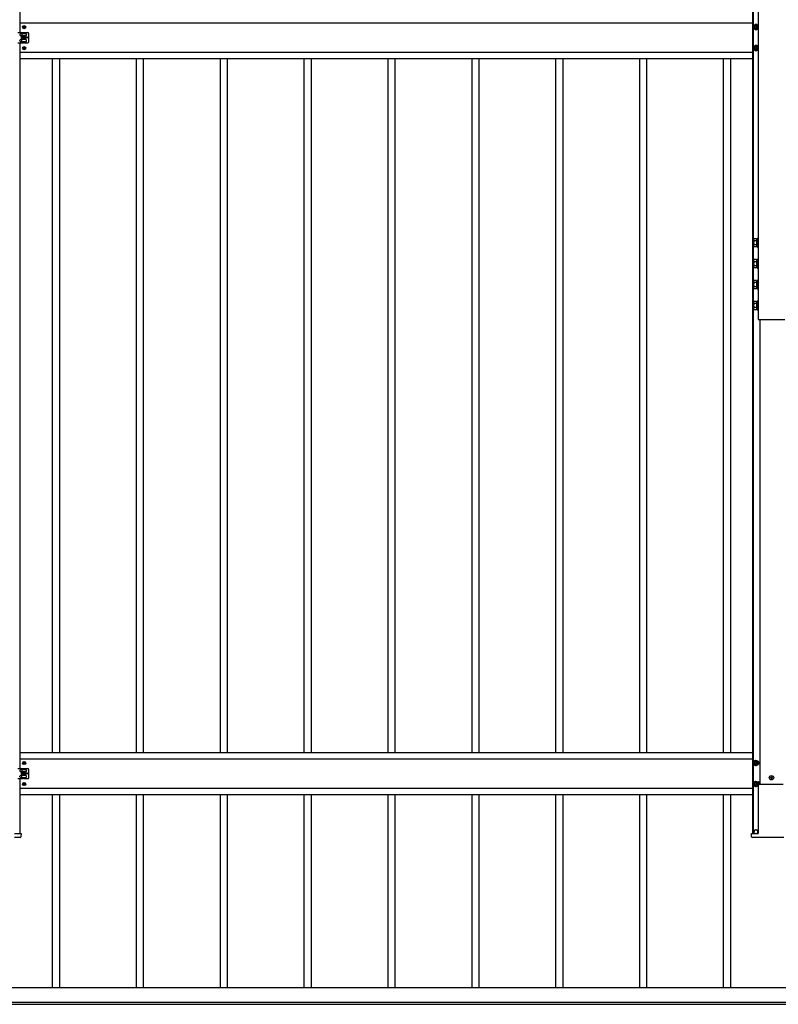
# Model space of a CAD drawing. Units: millimetres. Extents: x 0 to 33640, y 0 to 23760.
# Drawn here: x 9375 to 11184, y 9095 to 11442 of the extents above; entities that cross this region are included whole.
import ezdxf

# ---------------------------------------------------------------- set-up
doc = ezdxf.new("R2010")
doc.units = ezdxf.units.MM
doc.layers.add('YKK_13', color=4, linetype='Continuous', lineweight=30)
doc.layers.add('YKK_A1', color=4, linetype='Continuous', lineweight=30)

msp = doc.modelspace()

# ---------------------------------------------------------------- linework, layer by layer
at = {"layer": 'YKK_13'}
for p, q in [((11131.1, 11429.9), (11126.1, 11427)), ((11136.1, 11427), (11131.1, 11429.9)), ((9371.1, 11411.1), (9384.1, 11411.1)), ((9376.1, 11406.6), (9376.1, 11405.6)), ((9378.1, 11408.6), (9390.1, 11408.6)), ((9379.6, 11408.6), (9379.6, 11411.1)), ((9380.6, 11407.6), (9380.6, 11404.6)), ((9384.8, 11424.5), (9384, 11424.5)), ((9384, 11424.5), (9384, 11423.7)), ((9384, 11423.7), (9384.8, 11423.7)), ((9385, 11411.1), (9395.1, 11411.1)), ((9386.5, 11426.2), (9385.7, 11426.2)), ((9385.7, 11426.2), (9385.7, 11425.4)), ((9385.7, 11422.9), (9385.7, 11422.1)), ((9385.7, 11422.1), (9386.5, 11422.1)), ((9386.5, 11425.4), (9386.5, 11426.2)), ((9386.5, 11422.1), (9386.5, 11422.9)), ((9388.1, 11424.5), (9387.3, 11424.5)), ((9387.3, 11423.7), (9388.1, 11423.7)), ((9388.1, 11423.7), (9388.1, 11424.5)), ((9392.1, 11406.6), (9392.1, 11405.6)), ((9397.1, 11389.1), (9397.1, 11409.1)), ((11126.1, 11427), (11126.1, 11421.2)), ((11126.1, 11421.2), (11131.1, 11418.4)), ((11128.1, 11424.9), (11128.1, 11423.4)), ((11128.8, 11424.9), (11128.1, 11424.9)), ((11128.1, 11423.4), (11128.8, 11423.4)), ((11131.8, 11427.1), (11130.3, 11427.1)), ((11130.3, 11427.1), (11130.3, 11426.4)), ((11130.3, 11421.8), (11130.3, 11421.1)), ((11130.3, 11421.1), (11131.8, 11421.1)), ((11131.1, 11418.4), (11136.1, 11421.2)), ((11131.8, 11426.4), (11131.8, 11427.1)), ((11131.8, 11421.1), (11131.8, 11421.8)), ((11134.1, 11424.9), (11133.4, 11424.9)), ((11133.4, 11423.4), (11134.1, 11423.4)), ((11134.1, 11423.4), (11134.1, 11424.9)), ((11136.1, 11421.2), (11136.1, 11427)), ((9371.1, 11387.1), (9384.1, 11387.1)), ((9376.1, 11391.6), (9376.1, 11392.6)), ((9390.1, 11403.6), (9378.1, 11403.6)), ((9390.1, 11394.6), (9378.1, 11394.6)), ((9378.1, 11389.6), (9390.1, 11389.6)), ((9379.6, 11394.6), (9379.6, 11403.6)), ((9379.6, 11387.1), (9379.6, 11389.6)), ((9380.6, 11390.6), (9380.6, 11393.6)), ((9384.8, 11399.5), (9384, 11399.5)), ((9384, 11399.5), (9384, 11398.7)), ((9384, 11398.7), (9384.8, 11398.7)), ((9385, 11387.1), (9395.1, 11387.1)), ((9386.5, 11401.2), (9385.7, 11401.2)), ((9385.7, 11401.2), (9385.7, 11400.4)), ((9385.7, 11397.9), (9385.7, 11397.1)), ((9385.7, 11397.1), (9386.5, 11397.1)), ((9386.5, 11400.4), (9386.5, 11401.2)), ((9386.5, 11397.1), (9386.5, 11397.9)), ((9388.1, 11399.5), (9387.3, 11399.5)), ((9387.3, 11398.7), (9388.1, 11398.7)), ((9388.1, 11398.7), (9388.1, 11399.5)), ((9392.1, 11391.6), (9392.1, 11392.6)), ((9384.8, 11374.5), (9384, 11374.5)), ((9384, 11374.5), (9384, 11373.7)), ((9384, 11373.7), (9384.8, 11373.7)), ((9386.5, 11376.2), (9385.7, 11376.2)), ((9385.7, 11376.2), (9385.7, 11375.4)), ((9385.7, 11372.9), (9385.7, 11372.1)), ((9385.7, 11372.1), (9386.5, 11372.1)), ((9386.5, 11375.4), (9386.5, 11376.2)), ((9386.5, 11372.1), (9386.5, 11372.9)), ((9388.1, 11374.5), (9387.3, 11374.5)), ((9387.3, 11373.7), (9388.1, 11373.7)), ((9388.1, 11373.7), (9388.1, 11374.5)), ((11131.1, 11379.9), (11126.1, 11377)), ((11126.1, 11377), (11126.1, 11371.2)), ((11126.1, 11371.2), (11131.1, 11368.4)), ((11128.1, 11374.9), (11128.1, 11373.4)), ((11128.8, 11374.9), (11128.1, 11374.9)), ((11128.1, 11373.4), (11128.8, 11373.4)), ((11131.8, 11377.1), (11130.3, 11377.1)), ((11130.3, 11377.1), (11130.3, 11376.4)), ((11130.3, 11371.8), (11130.3, 11371.1)), ((11130.3, 11371.1), (11131.8, 11371.1)), ((11136.1, 11377), (11131.1, 11379.9)), ((11131.1, 11368.4), (11136.1, 11371.2)), ((11131.8, 11376.4), (11131.8, 11377.1)), ((11131.8, 11371.1), (11131.8, 11371.8)), ((11134.1, 11374.9), (11133.4, 11374.9)), ((11133.4, 11373.4), (11134.1, 11373.4)), ((11134.1, 11373.4), (11134.1, 11374.9)), ((11136.1, 11371.2), (11136.1, 11377)), ((11125.7, 10918.5), (11126.4, 10919.8)), ((11125.7, 10918.5), (11125.7, 10901.5)), ((11132.7, 10919.8), (11126.4, 10919.8)), ((11132.7, 10914.9), (11126.4, 10914.9)), ((11132.7, 10919.8), (11132.7, 10900.2)), ((11134.5, 10918.6), (11132.7, 10918.6)), ((11136.1, 10921), (11134.5, 10921)), ((11134.5, 10921), (11134.5, 10899)), ((11136.1, 10899), (11136.1, 10921)), ((11125.7, 10901.5), (11126.4, 10900.2)), ((11132.7, 10905.1), (11126.4, 10905.1)), ((11132.7, 10900.2), (11126.4, 10900.2)), ((11132.7, 10901.4), (11134.5, 10901.4)), ((11134.5, 10899), (11136.1, 10899)), ((11125.7, 10868.6), (11126.4, 10870)), ((11125.7, 10868.6), (11125.7, 10851.6)), ((11132.7, 10870), (11126.4, 10870)), ((11132.7, 10870), (11132.7, 10850.3)), ((11134.5, 10868.7), (11132.7, 10868.7)), ((11136.1, 10871.1), (11134.5, 10871.1)), ((11134.5, 10871.1), (11134.5, 10849.1)), ((11136.1, 10849.1), (11136.1, 10871.1)), ((11125.7, 10851.6), (11126.4, 10850.3)), ((11132.7, 10865), (11126.4, 10865)), ((11132.7, 10855.2), (11126.4, 10855.2)), ((11132.7, 10850.3), (11126.4, 10850.3)), ((11132.7, 10851.5), (11134.5, 10851.5)), ((11134.5, 10849.1), (11136.1, 10849.1)), ((11125.7, 10818.8), (11126.4, 10820.1)), ((11132.7, 10820.1), (11126.4, 10820.1)), ((11132.7, 10820.1), (11132.7, 10800.4)), ((11136.1, 10821.3), (11134.5, 10821.3)), ((11134.5, 10821.3), (11134.5, 10799.3)), ((11136.1, 10799.3), (11136.1, 10821.3)), ((11125.7, 10818.8), (11125.7, 10801.8)), ((11125.7, 10801.8), (11126.4, 10800.4)), ((11132.7, 10815.2), (11126.4, 10815.2)), ((11132.7, 10805.4), (11126.4, 10805.4)), ((11132.7, 10800.4), (11126.4, 10800.4)), ((11134.5, 10818.9), (11132.7, 10818.9)), ((11132.7, 10801.7), (11134.5, 10801.7)), ((11134.5, 10799.3), (11136.1, 10799.3)), ((11125.7, 10768.9), (11126.4, 10770.2)), ((11125.7, 10768.9), (11125.7, 10751.9)), ((11125.7, 10751.9), (11126.4, 10750.6)), ((11132.7, 10770.2), (11126.4, 10770.2)), ((11132.7, 10765.3), (11126.4, 10765.3)), ((11132.7, 10755.5), (11126.4, 10755.5)), ((11132.7, 10750.6), (11126.4, 10750.6)), ((11132.7, 10770.2), (11132.7, 10750.6)), ((11134.5, 10769), (11132.7, 10769)), ((11132.7, 10751.8), (11134.5, 10751.8)), ((11136.1, 10771.4), (11134.5, 10771.4)), ((11134.5, 10771.4), (11134.5, 10749.4)), ((11134.5, 10749.4), (11136.1, 10749.4)), ((11136.1, 10749.4), (11136.1, 10771.4)), ((9384.8, 9670.4), (9384, 9670.4)), ((9384, 9670.4), (9384, 9669.6)), ((9384, 9669.6), (9384.8, 9669.6)), ((9386.5, 9672.1), (9385.7, 9672.1)), ((9385.7, 9672.1), (9385.7, 9671.2)), ((9386.5, 9671.2), (9386.5, 9672.1)), ((9388.1, 9670.4), (9387.3, 9670.4)), ((9387.3, 9669.6), (9388.1, 9669.6)), ((9388.1, 9669.6), (9388.1, 9670.4)), ((11131.1, 9675.8), (11126.1, 9672.9)), ((11126.1, 9672.9), (11126.1, 9667.1)), ((11128.1, 9670.8), (11128.1, 9669.2)), ((11128.8, 9670.8), (11128.1, 9670.8)), ((11128.1, 9669.2), (11128.8, 9669.2)), ((11131.8, 9673), (11130.3, 9673)), ((11130.3, 9673), (11130.3, 9672.3)), ((11136.1, 9672.9), (11131.1, 9675.8)), ((11131.8, 9672.3), (11131.8, 9673)), ((11134.1, 9670.8), (11133.4, 9670.8)), ((11133.4, 9669.2), (11134.1, 9669.2)), ((11134.1, 9669.2), (11134.1, 9670.8)), ((11136.1, 9667.1), (11136.1, 9672.9)), ((9371.1, 9657), (9384.1, 9657)), ((9376.1, 9652.5), (9376.1, 9651.5)), ((9378.1, 9654.5), (9390.1, 9654.5)), ((9390.1, 9649.5), (9378.1, 9649.5)), ((9379.6, 9654.5), (9379.6, 9657)), ((9379.6, 9640.5), (9379.6, 9649.5)), ((9380.6, 9653.5), (9380.6, 9650.5)), ((9385, 9657), (9395.1, 9657)), ((9385.7, 9668.8), (9385.7, 9668)), ((9385.7, 9668), (9386.5, 9668)), ((9386.5, 9647.1), (9385.7, 9647.1)), ((9385.7, 9647.1), (9385.7, 9646.2)), ((9386.5, 9668), (9386.5, 9668.8)), ((9386.5, 9646.2), (9386.5, 9647.1)), ((9392.1, 9652.5), (9392.1, 9651.5)), ((9397.1, 9635), (9397.1, 9655)), ((11126.1, 9667.1), (11131.1, 9664.2)), ((11130.3, 9667.7), (11130.3, 9667)), ((11130.3, 9667), (11131.8, 9667)), ((11131.1, 9664.2), (11136.1, 9667.1)), ((11131.8, 9667), (11131.8, 9667.7)), ((9371.1, 9633), (9384.1, 9633)), ((9376.1, 9637.5), (9376.1, 9638.5)), ((9390.1, 9640.5), (9378.1, 9640.5)), ((9378.1, 9635.5), (9390.1, 9635.5)), ((9379.6, 9633), (9379.6, 9635.5)), ((9380.6, 9636.5), (9380.6, 9639.5)), ((9384.8, 9645.4), (9384, 9645.4)), ((9384, 9645.4), (9384, 9644.6)), ((9384, 9644.6), (9384.8, 9644.6)), ((9385, 9633), (9395.1, 9633)), ((9385.7, 9643.8), (9385.7, 9643)), ((9385.7, 9643), (9386.5, 9643)), ((9386.5, 9643), (9386.5, 9643.8)), ((9388.1, 9645.4), (9387.3, 9645.4)), ((9387.3, 9644.6), (9388.1, 9644.6)), ((9388.1, 9644.6), (9388.1, 9645.4)), ((9392.1, 9637.5), (9392.1, 9638.5)), ((11131.1, 9625.8), (11126.1, 9622.9)), ((11126.1, 9622.9), (11126.1, 9617.1)), ((11131.8, 9623), (11130.3, 9623)), ((11130.3, 9623), (11130.3, 9622.3)), ((11136.1, 9622.9), (11131.1, 9625.8)), ((11131.8, 9622.3), (11131.8, 9623)), ((11136.1, 9617.1), (11136.1, 9622.9)), ((11137.2, 9625.5), (11136.8, 9625.5)), ((11136.8, 9625.3), (11136.8, 9502.1)), ((11137.2, 9625.5), (11137.7, 9625.5)), ((11137.7, 9625.5), (11139.7, 9625.5)), ((11140, 9620.1), (11139.7, 9625.5)), ((11166.6, 9635.5), (11165.7, 9635.5)), ((11165.7, 9635.5), (11165.7, 9634.5)), ((11165.7, 9634.5), (11166.6, 9634.5)), ((11168.6, 9637.4), (11167.6, 9637.4)), ((11167.6, 9637.4), (11167.6, 9636.4)), ((11167.6, 9633.5), (11167.6, 9632.6)), ((11167.6, 9632.6), (11168.6, 9632.6)), ((11168.6, 9636.4), (11168.6, 9637.4)), ((11168.6, 9632.6), (11168.6, 9633.5)), ((11170.5, 9635.5), (11169.5, 9635.5)), ((11169.5, 9634.5), (11170.5, 9634.5)), ((11170.5, 9634.5), (11170.5, 9635.5)), ((9384.8, 9620.4), (9384, 9620.4)), ((9384, 9620.4), (9384, 9619.6)), ((9384, 9619.6), (9384.8, 9619.6)), ((9386.5, 9622.1), (9385.7, 9622.1)), ((9385.7, 9622.1), (9385.7, 9621.2)), ((9385.7, 9618.8), (9385.7, 9618)), ((9385.7, 9618), (9386.5, 9618)), ((9386.5, 9621.2), (9386.5, 9622.1)), ((9386.5, 9618), (9386.5, 9618.8)), ((9388.1, 9620.4), (9387.3, 9620.4)), ((9387.3, 9619.6), (9388.1, 9619.6)), ((9388.1, 9619.6), (9388.1, 9620.4)), ((11126.1, 9617.1), (11131.1, 9614.2)), ((11128.1, 9620.8), (11128.1, 9619.2)), ((11128.8, 9620.8), (11128.1, 9620.8)), ((11128.1, 9619.2), (11128.8, 9619.2)), ((11130.3, 9617.7), (11130.3, 9617)), ((11130.3, 9617), (11131.8, 9617)), ((11131.1, 9614.2), (11136.1, 9617.1)), ((11131.8, 9617), (11131.8, 9617.7)), ((11134.1, 9620.8), (11133.4, 9620.8)), ((11133.4, 9619.2), (11134.1, 9619.2)), ((11134.1, 9619.2), (11134.1, 9620.8)), ((11140, 9620.1), (11196.1, 9620.1)), ((11126.6, 9502), (11126.6, 9506)), ((11135.6, 9502), (11135.6, 9506)), ((9376.5, 9492.5), (9362.9, 9492.5)), ((9363.4, 9502), (9378.5, 9502)), ((9378.9, 9502), (9378.5, 9494.4)), ((9378.5, 9502), (9378.9, 9502)), ((11120.7, 9494.4), (11120.2, 9502)), ((11120.2, 9502), (11120.7, 9502)), ((11120.7, 9502), (11135.7, 9502)), ((11136.2, 9492.5), (11122.7, 9492.5)), ((11135.7, 9502), (11136.7, 9502)), ((11137.7, 9492.5), (11136.2, 9492.5)), ((11136.8, 9502), (11136.7, 9502)), ((11138.1, 9492.5), (11137.7, 9492.5)), ((11198, 9492.5), (11138.1, 9492.5))]:
    msp.add_line(p, q, dxfattribs=at)
for centre, radius in [((9386.1, 11424.1), 3.75), ((11131.1, 11424.1), 5), ((9386.1, 11399.1), 3.75), ((9393.1, 11399.1), 1.65), ((9386.1, 11374.1), 3.75), ((11131.1, 11374.1), 5), ((9386.1, 9670), 3.75), ((11131.1, 9670), 6.25), ((11131.1, 9670), 5), ((9386.1, 9645), 3.75), ((9393.1, 9645), 1.65), ((9386.1, 9620), 3.75), ((11131.1, 9620), 6.25), ((11131.1, 9620), 5), ((11168.1, 9635), 5.3)]:
    msp.add_circle(centre, radius, dxfattribs=at)
for centre, radius, start, end in [((11131.1, 11424.1), 6.25, 36.8699, 323.1301), ((11131.1, 11424.1), 5.58, 93.7485, 146.2515), ((11131.1, 11424.1), 5.58, 33.7485, 86.2515), ((9378.1, 11406.6), 2, 90, 180), ((9379.6, 11407.6), 1, 0, 90), ((9384.6, 11411.3), 0.5, 203.5782, 336.4218), ((9384.8, 11425.4), 0.82, 270, 0), ((9384.8, 11422.9), 0.82, 0, 90), ((9387.3, 11425.4), 0.82, 180, 270), ((9387.3, 11422.9), 0.82, 90, 180), ((9390.1, 11406.6), 2, 0, 90), ((9395.1, 11409.1), 2, 0, 90), ((11131.1, 11424.1), 5.58, 153.7485, 206.2515), ((11131.1, 11424.1), 5.58, 213.7485, 266.2515), ((11128.8, 11426.4), 1.52, 270, 0), ((11128.8, 11421.8), 1.52, 0, 90), ((11131.1, 11424.1), 5.58, 273.7485, 326.2515), ((11133.4, 11426.4), 1.52, 180, 270), ((11133.4, 11421.8), 1.52, 90, 180), ((9378.1, 11405.6), 2, 180, 270), ((9378.1, 11392.6), 2, 90, 180), ((9378.1, 11391.6), 2, 180, 270), ((9379.6, 11404.6), 1, 270, 0), ((9379.6, 11393.6), 1, 0, 90), ((9379.6, 11390.6), 1, 270, 0), ((9384.6, 11386.9), 0.5, 23.5782, 156.4218), ((9384.8, 11400.4), 0.82, 270, 0), ((9384.8, 11397.9), 0.82, 0, 90), ((9387.3, 11400.4), 0.82, 180, 270), ((9387.3, 11397.9), 0.82, 90, 180), ((9390.1, 11405.6), 2, 270, 0), ((9390.1, 11392.6), 2, 0, 90), ((9390.1, 11391.6), 2, 270, 0), ((9395.1, 11389.1), 2, 270, 0), ((9384.8, 11375.4), 0.82, 270, 0), ((9384.8, 11372.9), 0.82, 0, 90), ((9387.3, 11375.4), 0.82, 180, 270), ((9387.3, 11372.9), 0.82, 90, 180), ((11131.1, 11374.1), 6.25, 36.8699, 323.1301), ((11131.1, 11374.1), 5.58, 153.7485, 206.2515), ((11131.1, 11374.1), 5.58, 93.7485, 146.2515), ((11131.1, 11374.1), 5.58, 213.7485, 266.2515), ((11128.8, 11376.4), 1.52, 270, 0), ((11128.8, 11371.8), 1.52, 0, 90), ((11131.1, 11374.1), 5.58, 33.7485, 86.2515), ((11131.1, 11374.1), 5.58, 273.7485, 326.2515), ((11133.4, 11376.4), 1.52, 180, 270), ((11133.4, 11371.8), 1.52, 90, 180), ((11130, 10917.4), 4.34, 145.6158, 214.3842), ((11141.9, 10910), 16.2, 162.412, 197.588), ((11130, 10902.7), 4.34, 145.6158, 214.3842), ((11130, 10867.5), 4.34, 145.6158, 214.3842), ((11141.9, 10860.1), 16.2, 162.412, 197.588), ((11130, 10852.8), 4.34, 145.6158, 214.3842), ((11130, 10817.6), 4.34, 145.6158, 214.3842), ((11141.9, 10810.3), 16.2, 162.412, 197.588), ((11130, 10802.9), 4.34, 145.6158, 214.3842), ((11130, 10767.7), 4.34, 145.6158, 214.3842), ((11141.9, 10760.4), 16.2, 162.412, 197.588), ((11130, 10753), 4.34, 145.6158, 214.3842), ((9384.8, 9671.2), 0.82, 270, 0), ((9384.8, 9668.8), 0.82, 0, 90), ((9387.3, 9671.2), 0.82, 180, 270), ((9387.3, 9668.8), 0.82, 90, 180), ((11131.1, 9670), 5.58, 153.7485, 206.2515), ((11131.1, 9670), 5.58, 93.7485, 146.2515), ((11128.8, 9672.3), 1.52, 270, 0), ((11128.8, 9667.7), 1.52, 0, 90), ((11131.1, 9670), 5.58, 33.7485, 86.2515), ((11133.4, 9672.3), 1.52, 180, 270), ((11133.4, 9667.7), 1.52, 90, 180), ((11131.1, 9670), 5.58, 333.7485, 26.2515), ((9378.1, 9652.5), 2, 90, 180), ((9378.1, 9651.5), 2, 180, 270), ((9379.6, 9653.5), 1, 0, 90), ((9379.6, 9650.5), 1, 270, 0), ((9384.6, 9657.2), 0.5, 203.5782, 336.4218), ((9384.8, 9646.2), 0.82, 270, 0), ((9387.3, 9646.2), 0.82, 180, 270), ((9390.1, 9652.5), 2, 0, 90), ((9390.1, 9651.5), 2, 270, 0), ((9395.1, 9655), 2, 0, 90), ((11131.1, 9670), 5.58, 213.7485, 266.2515), ((11131.1, 9670), 5.58, 273.7485, 326.2515), ((9378.1, 9638.5), 2, 90, 180), ((9378.1, 9637.5), 2, 180, 270), ((9379.6, 9639.5), 1, 0, 90), ((9379.6, 9636.5), 1, 270, 0), ((9384.6, 9632.8), 0.5, 23.5782, 156.4218), ((9384.8, 9643.8), 0.82, 0, 90), ((9387.3, 9643.8), 0.82, 90, 180), ((9390.1, 9638.5), 2, 0, 90), ((9390.1, 9637.5), 2, 270, 0), ((9395.1, 9635), 2, 270, 0), ((11131.1, 9620), 5.58, 153.7485, 206.2515), ((11131.1, 9620), 5.58, 93.7485, 146.2515), ((11128.8, 9622.3), 1.52, 270, 0), ((11131.1, 9620), 5.58, 33.7485, 86.2515), ((11133.4, 9622.3), 1.52, 180, 270), ((11131.1, 9620), 5.58, 333.7485, 26.2515), ((11166.6, 9636.4), 0.96, 270, 0), ((11166.6, 9633.5), 0.96, 0, 90), ((11169.5, 9636.4), 0.96, 180, 270), ((11169.5, 9633.5), 0.96, 90, 180), ((9384.8, 9621.2), 0.82, 270, 0), ((9384.8, 9618.8), 0.82, 0, 90), ((9387.3, 9621.2), 0.82, 180, 270), ((9387.3, 9618.8), 0.82, 90, 180), ((11131.1, 9620), 5.58, 213.7485, 266.2515), ((11128.8, 9617.7), 1.52, 0, 90), ((11131.1, 9620), 5.58, 273.7485, 326.2515), ((11133.4, 9617.7), 1.52, 90, 180), ((11131.1, 9506), 4.5, 90, 180), ((11131.1, 9506), 4.5, 0, 90), ((9376.5, 9494.5), 2, 270, 356.5), ((11122.7, 9494.5), 2, 183.5, 270)]:
    msp.add_arc(centre, radius, start, end, dxfattribs=at)
for centre, start_param, end_param in [((11136.9, 9625), 3.137766, 3.923164), ((11136.8, 9502.5), 6.279358, 7.064756)]:
    msp.add_ellipse(centre, major_axis=(0.031, -0.5), ratio=0.061627, start_param=start_param, end_param=end_param, dxfattribs=at)
at = {"layer": 'YKK_A1'}
for p, q in [((11123.1, 13692), (11123.1, 9502)), ((11124.3, 13692), (11124.3, 9502)), ((11136.1, 13692), (11136.1, 10727.1)), ((9376.1, 13141.3), (9376.1, 11411.1)), ((9376.1, 11434.1), (11123.1, 11434.1)), ((9376.1, 11387.1), (9376.1, 9657)), ((9376.1, 11364.1), (11123.1, 11364.1)), ((9376.1, 11349.1), (11123.1, 11349.1)), ((9454.1, 9695), (9454.1, 11349.1)), ((9471.1, 9695), (9471.1, 11349.1)), ((9654.1, 9695), (9654.1, 11349.1)), ((9671.1, 9695), (9671.1, 11349.1)), ((9854.1, 9695), (9854.1, 11349.1)), ((9871.1, 9695), (9871.1, 11349.1)), ((10054.1, 9695), (10054.1, 11349.1)), ((10071.1, 9695), (10071.1, 11349.1)), ((10254.1, 9695), (10254.1, 11349.1)), ((10271.1, 9695), (10271.1, 11349.1)), ((10454.1, 9695), (10454.1, 11349.1)), ((10471.1, 9695), (10471.1, 11349.1)), ((10654.1, 9695), (10654.1, 11349.1)), ((10671.1, 9695), (10671.1, 11349.1)), ((10854.1, 9695), (10854.1, 11349.1)), ((10871.1, 9695), (10871.1, 11349.1)), ((11054.1, 9695), (11054.1, 11349.1)), ((11071.1, 9695), (11071.1, 11349.1)), ((11136.1, 10727.1), (11200.1, 10727.1)), ((11140.6, 10727.1), (11140.6, 9620.1)), ((9376.1, 9695), (11123.1, 9695)), ((9376.1, 9680), (11123.1, 9680)), ((9376.1, 9633), (9376.1, 9502)), ((9376.1, 9610), (11123.1, 9610)), ((9376.1, 9595), (11123.1, 9595)), ((9454.1, 9135), (9454.1, 9595)), ((9471.1, 9135), (9471.1, 9595)), ((9654.1, 9135), (9654.1, 9595)), ((9671.1, 9135), (9671.1, 9595)), ((9854.1, 9135), (9854.1, 9595)), ((9871.1, 9135), (9871.1, 9595)), ((10054.1, 9135), (10054.1, 9595)), ((10071.1, 9135), (10071.1, 9595)), ((10254.1, 9135), (10254.1, 9595)), ((10271.1, 9135), (10271.1, 9595)), ((10454.1, 9135), (10454.1, 9595)), ((10471.1, 9135), (10471.1, 9595)), ((10654.1, 9135), (10654.1, 9595)), ((10671.1, 9135), (10671.1, 9595)), ((10854.1, 9135), (10854.1, 9595)), ((10871.1, 9135), (10871.1, 9595)), ((11054.1, 9135), (11054.1, 9595)), ((11071.1, 9135), (11071.1, 9595)), ((8493.1, 9135), (13843.1, 9135)), ((8474.1, 9100), (13866.6, 9100)), ((8474.1, 9095), (13866.6, 9095))]:
    msp.add_line(p, q, dxfattribs=at)
msp.add_circle((11131.1, 9506.5), 5, dxfattribs=at)

doc.saveas('drawing.dxf')
